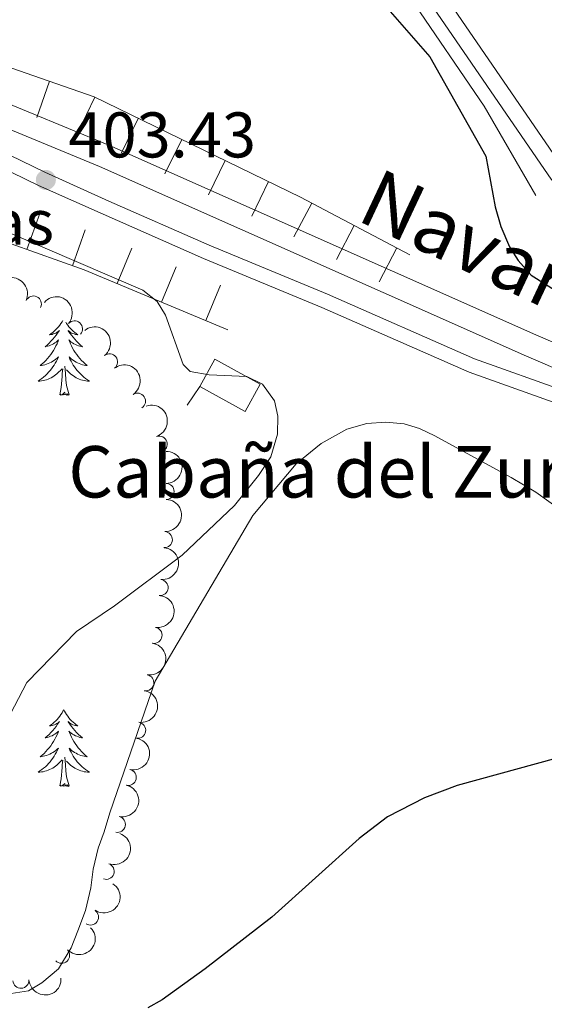
# Model space of a CAD drawing. Units: metres. Extents: x 627960 to 632469, y 685461 to 688514.
# Drawn here: x 630692 to 630774, y 686949 to 687102 of the extents above; entities that cross this region are included whole.
import ezdxf
from ezdxf.enums import TextEntityAlignment as Align

# ---------------------------------------------------------------- set-up
doc = ezdxf.new("R2010")
doc.units = ezdxf.units.M
doc.header["$MEASUREMENT"] = 0
doc.linetypes.add('DGN Style 3', pattern=[69.19682783119265, 49.42630559370904, -19.77052223748362])
for name, color, linetype, lineweight in [('Carátula', 7, 'Continuous', 5), ('Edificios construcciones cerramientos', 7, 'Continuous', 5), ('Entidades rústicas y varios', 7, 'Continuous', 5), ('Hidrografía', 7, 'Continuous', 5), ('Relieve y altimetría', 7, 'Continuous', 5), ('Textos de rotulación', 7, 'Continuous', 5), ('Viales y ferrocarril', 7, 'Continuous', 5)]:
    doc.layers.add(name, color=color, linetype=linetype, lineweight=lineweight)
doc.styles.add('Style-arial', font='arial.shx', dxfattribs={"bigfont": 'arialbig.shx'})
doc.styles.add('Style-Times New Roman', font='txt')

# ---------------------------------------------------------------- blocks, each defined once
blk = doc.blocks.new('5PATER')
at = {"layer": 'Relieve y altimetría', "linetype": 'Continuous', "lineweight": 5}
h = blk.add_hatch(color=250, dxfattribs=at)
edge = h.paths.add_edge_path()
edge.add_ellipse((0, 0), major_axis=(-1.095731442945027, -1.110710700472634), ratio=0.9994222409660319, start_angle=0, end_angle=360)

msp = doc.modelspace()

# ---------------------------------------------------------------- linework, layer by layer
at = {"layer": 'Carátula', "color": 7, "linetype": 'Continuous', "lineweight": 5}
msp.add_3dface([(628015.23, 685461.3999999999), (632469.46, 685544.24), (632414.23, 688513.74), (627960, 688430.8900000001)], dxfattribs=at)
at = {"layer": 'Edificios construcciones cerramientos', "color": 1, "linetype": 'Continuous', "lineweight": 15}
msp.add_line((630719.99, 687044.6400000001, 405.51), (630718.04, 687041.74, 405.62), dxfattribs=at)
at = {"layer": 'Edificios construcciones cerramientos', "color": 1, "linetype": 'DGN Style 3', "lineweight": 15, "extrusion": (0.01791146759518669, 0.0043158619902602, 0.9998302619264271), "elevation": 14668.72151477733, "flags": 128}
msp.add_lwpolyline([(520181.6715349753, -773972.9101024927), (520176.2215512609, -773978.880544479), (520179.7880517442, -773982.1371491987), (520185.2380354586, -773976.1667072126), (520181.6715349753, -773972.9101024927)], dxfattribs=at)
at = {"layer": 'Edificios construcciones cerramientos', "color": 1, "linetype": 'Continuous', "lineweight": 5}
msp.add_3dface([(630719.99, 687044.6400000001, 406.48), (630722.3200000001, 687048.8700000001, 406.42), (630729.3999999999, 687044.97, 406.31), (630727.0700000001, 687040.74, 406.37)], dxfattribs=at)
at = {"layer": 'Entidades rústicas y varios', "color": 92, "linetype": 'Continuous', "lineweight": 5, "flags": 128}
for points in [[(630698.71, 687054.8999999999), (630698.5900000001, 687054.6799999999), (630698.4199999999, 687054.4199999999), (630698.24, 687054.1599999999), (630698.04, 687053.9099999999), (630697.8400000001, 687053.6699999999), (630697.6200000001, 687053.45), (630697.3899999999, 687053.23), (630697.1499999999, 687053.03), (630696.8999999999, 687052.8400000001), (630696.6399999999, 687052.6599999999), (630696.8400000001, 687052.6799999999), (630697.04, 687052.72), (630697.24, 687052.78), (630697.4299999999, 687052.8500000001), (630697.6200000001, 687052.9299999999), (630697.8, 687053.03), (630697.98, 687053.1400000001), (630698.1799999999, 687053.3300000001), (630698.1399999999, 687053.27), (630697.9099999999, 687052.9199999999), (630697.6699999999, 687052.5900000001), (630697.4099999999, 687052.26), (630697.1399999999, 687051.95), (630696.8600000001, 687051.6400000001), (630696.5700000001, 687051.3500000001), (630696.27, 687051.06), (630695.96, 687050.79), (630696.0800000001, 687050.81), (630696.3300000001, 687050.8700000001), (630696.5700000001, 687050.95), (630696.8, 687051.03), (630697.04, 687051.1400000001), (630697.26, 687051.25), (630697.48, 687051.3900000001), (630697.6799999999, 687051.53), (630697.8800000001, 687051.69), (630698.0700000001, 687051.8600000001), (630697.98, 687051.6400000001), (630697.8200000001, 687051.27), (630697.6499999999, 687050.9199999999), (630697.47, 687050.5700000001), (630697.27, 687050.23), (630697.05, 687049.8999999999), (630696.8300000001, 687049.5800000001), (630696.5900000001, 687049.27), (630696.3400000001, 687048.97), (630696.0700000001, 687048.6699999999), (630695.8, 687048.3900000001), (630695.51, 687048.1200000001), (630695.21, 687047.8700000001), (630695.4099999999, 687047.8900000001), (630695.6799999999, 687047.94), (630695.94, 687048), (630696.2, 687048.0800000001), (630696.45, 687048.1699999999), (630696.7, 687048.28), (630696.94, 687048.3999999999), (630697.1799999999, 687048.54), (630697.3999999999, 687048.69), (630697.6200000001, 687048.8600000001), (630697.8200000001, 687049.03), (630698.02, 687049.22), (630697.8800000001, 687048.8900000001), (630697.72, 687048.5700000001), (630697.55, 687048.26), (630697.3700000001, 687047.95), (630697.1699999999, 687047.6599999999), (630696.96, 687047.3700000001), (630696.74, 687047.0900000001), (630696.51, 687046.8200000001), (630696.26, 687046.56), (630696, 687046.3200000001), (630695.73, 687046.0900000001), (630695.45, 687045.8600000001), (630695.1599999999, 687045.6499999999), (630694.8800000001, 687045.46), (630695.1399999999, 687045.47), (630695.3999999999, 687045.5), (630695.6599999999, 687045.54), (630695.9199999999, 687045.5900000001), (630696.1799999999, 687045.6699999999), (630696.4299999999, 687045.75), (630696.6699999999, 687045.8600000001), (630696.9099999999, 687045.97), (630697.1399999999, 687046.1000000001), (630697.3600000001, 687046.25), (630697.5800000001, 687046.4099999999), (630697.78, 687046.5800000001), (630698.6300000001, 687047.3800000001)], [(630699.1599999999, 687054.6200000001), (630699.29, 687054.4199999999), (630699.47, 687054.1599999999), (630699.6599999999, 687053.9099999999), (630699.8700000001, 687053.6699999999), (630700.0900000001, 687053.45), (630700.3200000001, 687053.23), (630700.56, 687053.03), (630700.81, 687052.8400000001), (630701.0700000001, 687052.6599999999), (630700.8700000001, 687052.6799999999), (630700.6699999999, 687052.72), (630700.47, 687052.78), (630700.28, 687052.8500000001), (630700.0900000001, 687052.9299999999), (630699.9099999999, 687053.03), (630699.73, 687053.1400000001), (630699.53, 687053.3300000001), (630699.5700000001, 687053.27), (630699.8, 687052.9199999999), (630700.04, 687052.5900000001), (630700.3, 687052.26), (630700.56, 687051.95), (630700.8400000001, 687051.6400000001), (630701.1399999999, 687051.3500000001), (630701.44, 687051.06), (630701.75, 687050.79), (630701.6300000001, 687050.81), (630701.3800000001, 687050.8700000001), (630701.1399999999, 687050.95), (630700.8999999999, 687051.03), (630700.6699999999, 687051.1400000001), (630700.45, 687051.25), (630700.24, 687051.3900000001), (630700.03, 687051.53), (630699.8300000001, 687051.69), (630699.6399999999, 687051.8600000001), (630699.73, 687051.6400000001), (630699.8899999999, 687051.27), (630700.06, 687050.9199999999), (630700.24, 687050.5700000001), (630700.44, 687050.23), (630700.6599999999, 687049.8999999999), (630700.8800000001, 687049.5800000001), (630701.1200000001, 687049.27), (630701.3700000001, 687048.97), (630701.6399999999, 687048.6699999999), (630701.9099999999, 687048.3900000001), (630702.2, 687048.1200000001), (630702.5, 687047.8700000001), (630702.3, 687047.8900000001), (630702.03, 687047.94), (630701.77, 687048), (630701.51, 687048.0800000001), (630701.26, 687048.1699999999), (630701.01, 687048.28), (630700.77, 687048.3999999999), (630700.53, 687048.54), (630700.31, 687048.69), (630700.0900000001, 687048.8600000001), (630699.8899999999, 687049.03), (630699.69, 687049.22), (630699.8300000001, 687048.8900000001), (630699.99, 687048.5700000001), (630700.1599999999, 687048.26), (630700.3400000001, 687047.95), (630700.54, 687047.6599999999), (630700.75, 687047.3700000001), (630700.97, 687047.0900000001), (630701.2, 687046.8200000001), (630701.45, 687046.56), (630701.71, 687046.3200000001), (630701.98, 687046.0900000001), (630702.26, 687045.8600000001), (630702.54, 687045.6499999999), (630702.8400000001, 687045.46), (630702.5700000001, 687045.47), (630702.31, 687045.5), (630702.04, 687045.54), (630701.79, 687045.5900000001), (630701.53, 687045.6699999999), (630701.28, 687045.75), (630701.04, 687045.8600000001), (630700.8, 687045.97), (630700.5700000001, 687046.1000000001), (630700.3500000001, 687046.25), (630700.1300000001, 687046.4099999999), (630699.9299999999, 687046.5800000001), (630699.27, 687047.2)], [(630698.24, 687043.3300000001), (630698.48, 687044.45), (630698.5900000001, 687046.19), (630698.6399999999, 687046.6200000001), (630698.7, 687047.3400000001)], [(630699.71, 687043.3300000001), (630699.28, 687044.77), (630699.19, 687045.6699999999), (630699.1399999999, 687046.6200000001), (630699.04, 687047.78)], [(630699.71, 687043.3300000001), (630699.53, 687043.26), (630699.51, 687043.5), (630699.3200000001, 687043.28), (630699.2, 687043.48), (630699.0800000001, 687043.3700000001), (630698.81, 687043.3200000001), (630699.01, 687043.71), (630698.6200000001, 687043.3300000001), (630698.4299999999, 687043.28), (630698.3899999999, 687043.44), (630698.24, 687043.3300000001)], [(630698.8600000001, 686994.3800000001), (630698.74, 686994.1599999999), (630698.5900000001, 686993.8900000001), (630698.4199999999, 686993.6200000001), (630698.24, 686993.3600000001), (630698.04, 686993.1100000001), (630697.8400000001, 686992.8800000001), (630697.6200000001, 686992.6499999999), (630697.3899999999, 686992.4299999999), (630697.1499999999, 686992.23), (630696.8999999999, 686992.04), (630696.6399999999, 686991.8600000001), (630696.8400000001, 686991.8900000001), (630697.04, 686991.9199999999), (630697.24, 686991.98), (630697.4299999999, 686992.05), (630697.6200000001, 686992.1300000001), (630697.8, 686992.23), (630697.98, 686992.3400000001), (630698.1799999999, 686992.53), (630698.1399999999, 686992.47), (630697.9099999999, 686992.1300000001), (630697.6699999999, 686991.79), (630697.4099999999, 686991.46), (630697.1399999999, 686991.1499999999), (630696.8600000001, 686990.8400000001), (630696.5700000001, 686990.55), (630696.27, 686990.27), (630695.96, 686989.99), (630696.0800000001, 686990.02), (630696.3300000001, 686990.0700000001), (630696.5700000001, 686990.1499999999), (630696.8, 686990.24), (630697.04, 686990.3400000001), (630697.26, 686990.46), (630697.48, 686990.5900000001), (630697.6799999999, 686990.73), (630697.8800000001, 686990.8900000001), (630698.0700000001, 686991.06), (630697.98, 686990.8400000001), (630697.8200000001, 686990.48), (630697.6499999999, 686990.1200000001), (630697.47, 686989.78), (630697.27, 686989.44), (630697.05, 686989.1100000001), (630696.8300000001, 686988.78), (630696.5900000001, 686988.47), (630696.3400000001, 686988.1699999999), (630696.0700000001, 686987.8800000001), (630695.8, 686987.5900000001), (630695.51, 686987.3300000001), (630695.21, 686987.0700000001), (630695.4099999999, 686987.0900000001), (630695.6799999999, 686987.1400000001), (630695.94, 686987.2), (630696.2, 686987.28), (630696.45, 686987.3700000001), (630696.7, 686987.48), (630696.94, 686987.6100000001), (630697.1799999999, 686987.74), (630697.3999999999, 686987.8900000001), (630697.6200000001, 686988.06), (630697.8200000001, 686988.23), (630698.02, 686988.4199999999), (630697.8800000001, 686988.0900000001), (630697.72, 686987.77), (630697.55, 686987.46), (630697.3700000001, 686987.1499999999), (630697.1699999999, 686986.8600000001), (630696.96, 686986.5700000001), (630696.74, 686986.29), (630696.51, 686986.02), (630696.26, 686985.77), (630696, 686985.52), (630695.73, 686985.29), (630695.45, 686985.0700000001), (630695.1599999999, 686984.8600000001), (630694.8800000001, 686984.6699999999), (630695.1399999999, 686984.6699999999), (630695.3999999999, 686984.7), (630695.6599999999, 686984.74), (630695.9199999999, 686984.8), (630696.1799999999, 686984.8700000001), (630696.4299999999, 686984.96), (630696.6699999999, 686985.06), (630696.9099999999, 686985.1699999999), (630697.1399999999, 686985.31), (630697.3600000001, 686985.45), (630697.5800000001, 686985.6100000001), (630697.78, 686985.78), (630698.6300000001, 686986.5800000001)], [(630698.8600000001, 686994.3800000001), (630698.97, 686994.1599999999), (630699.1200000001, 686993.8900000001), (630699.29, 686993.6200000001), (630699.47, 686993.3600000001), (630699.6599999999, 686993.1100000001), (630699.8700000001, 686992.8800000001), (630700.0900000001, 686992.6499999999), (630700.3200000001, 686992.4299999999), (630700.56, 686992.23), (630700.81, 686992.04), (630701.0700000001, 686991.8600000001), (630700.8700000001, 686991.8900000001), (630700.6699999999, 686991.9199999999), (630700.47, 686991.98), (630700.28, 686992.05), (630700.0900000001, 686992.1300000001), (630699.9099999999, 686992.23), (630699.73, 686992.3400000001), (630699.53, 686992.53), (630699.5700000001, 686992.47), (630699.8, 686992.1300000001), (630700.04, 686991.79), (630700.3, 686991.46), (630700.56, 686991.1499999999), (630700.8400000001, 686990.8400000001), (630701.1399999999, 686990.55), (630701.44, 686990.27), (630701.75, 686989.99), (630701.6300000001, 686990.02), (630701.3800000001, 686990.0700000001), (630701.1399999999, 686990.1499999999), (630700.8999999999, 686990.24), (630700.6699999999, 686990.3400000001), (630700.45, 686990.46), (630700.24, 686990.5900000001), (630700.03, 686990.73), (630699.8300000001, 686990.8900000001), (630699.6399999999, 686991.06), (630699.73, 686990.8400000001), (630699.8899999999, 686990.48), (630700.06, 686990.1200000001), (630700.24, 686989.78), (630700.44, 686989.44), (630700.6599999999, 686989.1100000001), (630700.8800000001, 686988.78), (630701.1200000001, 686988.47), (630701.3700000001, 686988.1699999999), (630701.6399999999, 686987.8800000001), (630701.9099999999, 686987.5900000001), (630702.2, 686987.3300000001), (630702.5, 686987.0700000001), (630702.3, 686987.0900000001), (630702.03, 686987.1400000001), (630701.77, 686987.2), (630701.51, 686987.28), (630701.26, 686987.3700000001), (630701.01, 686987.48), (630700.77, 686987.6100000001), (630700.53, 686987.74), (630700.31, 686987.8900000001), (630700.0900000001, 686988.06), (630699.8899999999, 686988.23), (630699.69, 686988.4199999999), (630699.8300000001, 686988.0900000001), (630699.99, 686987.77), (630700.1599999999, 686987.46), (630700.3400000001, 686987.1499999999), (630700.54, 686986.8600000001), (630700.75, 686986.5700000001), (630700.97, 686986.29), (630701.2, 686986.02), (630701.45, 686985.77), (630701.71, 686985.52), (630701.98, 686985.29), (630702.26, 686985.0700000001), (630702.54, 686984.8600000001), (630702.8400000001, 686984.6699999999), (630702.5700000001, 686984.6699999999), (630702.31, 686984.7), (630702.04, 686984.74), (630701.79, 686984.8), (630701.53, 686984.8700000001), (630701.28, 686984.96), (630701.04, 686985.06), (630700.8, 686985.1699999999), (630700.5700000001, 686985.31), (630700.3500000001, 686985.45), (630700.1300000001, 686985.6100000001), (630699.9299999999, 686985.78), (630699.27, 686986.3999999999)], [(630699.71, 686982.53), (630699.28, 686983.97), (630699.19, 686984.8700000001), (630699.1399999999, 686985.8200000001), (630699.04, 686986.99)], [(630698.24, 686982.53), (630698.48, 686983.6499999999), (630698.5900000001, 686985.3900000001), (630698.6399999999, 686985.8200000001), (630698.7, 686986.55)], [(630699.71, 686982.53), (630699.53, 686982.46), (630699.51, 686982.7), (630699.3200000001, 686982.48), (630699.2, 686982.6799999999), (630699.0800000001, 686982.5700000001), (630698.81, 686982.52), (630699.01, 686982.9099999999), (630698.6200000001, 686982.53), (630698.4299999999, 686982.48), (630698.3899999999, 686982.6400000001), (630698.24, 686982.53)]]:
    msp.add_lwpolyline(points, dxfattribs=at)
at = {"layer": 'Entidades rústicas y varios', "color": 92, "linetype": 'Continuous', "lineweight": 5}
for points in [[(630728.25, 687024.56, 404.06), (630734.95, 687032.5800000001, 403.37), (630738.8600000001, 687035.75, 403.31), (630742.8400000001, 687038, 403.15), (630745.98, 687038.8600000001, 403.05), (630748.9299999999, 687039.06, 402.72), (630751.75, 687038.79, 402.62), (630754.1499999999, 687038.1100000001, 402.52), (630756.52, 687036.94, 402.52), (630768.3899999999, 687030.45, 401.92), (630772.19, 687028.21, 402.19), (630776.27, 687025.31, 401.94)], [(630690, 686950.1499999999, 400.42), (630693.3600000001, 686950.7, 400.42), (630695.48, 686951.95, 400.42), (630698.0700000001, 686954.1200000001, 400.42), (630699.99, 686957.3900000001, 400.63), (630701.0700000001, 686960, 400.74), (630702.26, 686963.1599999999, 400.74), (630703.0700000001, 686966.71, 400.96), (630703.4099999999, 686969.5700000001, 401.06), (630704.23, 686972.8800000001, 401.38), (630705.1300000001, 686975.4199999999, 401.49), (630706.03, 686978.3500000001, 401.81), (630713.04, 686998.79, 403.1), (630728.25, 687024.56, 404.06)]]:
    msp.add_polyline3d(points, dxfattribs=at)
at = {"layer": 'Entidades rústicas y varios', "color": 92, "linetype": 'Continuous', "lineweight": 5, "extrusion": (-0.2125657514076838, -0.07672641751368964, 0.9741297953476229)}
msp.add_arc((-432120.4587371178, 805204.3601010949, -186383.9398506849), 2.516055640060343, 45.36446333574664, 225.9090503451193, dxfattribs=at)
at = {"layer": 'Entidades rústicas y varios', "color": 92, "linetype": 'Continuous', "lineweight": 5}
for centre, radius, start, end in [((630694.1385781236, 687057.4337190886, 405.7981107672236), 1.250091938746998, 335.2003021825425, 154.4138566015378), ((630700.5307727715, 687053.5701566932, 405.73163468185), 1.250091938746999, 319.0306963466456, 138.2442507656409), ((630705.9780694114, 687048.4398420469, 405.76), 1.250091938746999, 308.8611227975685, 128.0746772165639), ((630710.3133186048, 687042.3331089197, 405.6856024823124), 1.250091938746998, 303.402692140842, 122.6162465598374), ((630713.6794488702, 687035.6575941348, 405.5048798058754), 1.250091938746998, 289.1080398772561, 108.3215942962515), ((630714.7564866117, 687028.2971965272, 405.1313456834158), 1.250091938746999, 270.5031754186805, 89.71672983767596), ((630714.4847705767, 687020.8176207396, 404.7023948597931), 1.250091938746998, 267.6672400739366, 86.88079449293205), ((630713.8259248163, 687013.3628259317, 404.2697014438006), 1.250091938746998, 264.6070290405824, 83.8205834595778), ((630712.8922894578, 687005.9379938119, 403.8270690900959), 1.250091938746998, 261.1510316959263, 80.36458611492179), ((630711.6161375719, 686998.5614764325, 403.3705302464391), 1.250091938746998, 261.1510316959263, 80.36458611492179), ((630710.3399856859, 686991.1849590533, 402.9139914027824), 1.250091938746998, 261.1510316959263, 80.36458611492179), ((630708.8790262602, 686983.8470664357, 402.4541683602496), 1.250091938746999, 257.954339841495, 77.16789426049048), ((630707.1935903151, 686976.5535073276, 401.9923229232908), 1.250091938746999, 257.954339841495, 77.16789426049048), ((630705.446669081, 686969.2592499955, 401.8607079846855), 1.250091938746999, 250.5376222153436, 69.75117663433903), ((630703.0126062552, 686962.1585168103, 402.3474208819044), 1.250091938746999, 236.4691645582782, 55.68271897727362), ((630698.5125535899, 686956.2141389565, 402.7048282695015), 1.250091938746999, 223.7835312374933, 42.99708565648875), ((630692.2016768013, 686952.3318242934, 402.73), 1.250091938746999, 183.4655811358811, 2.679135554876517)]:
    msp.add_arc(centre, radius, start, end, dxfattribs=at)
at = {"layer": 'Entidades rústicas y varios', "color": 92, "linetype": 'Continuous', "lineweight": 5, "extrusion": (-0.2255238790964119, -0.01449557771547021, 0.9741297953476229)}
msp.add_arc((-645186.5206884253, 656137.4645699552, -151801.8442852637), 2.516055640060343, 45.36446333574663, 225.9090503451193, dxfattribs=at)
at = {"layer": 'Entidades rústicas y varios', "color": 92, "linetype": 'Continuous', "lineweight": 5, "extrusion": (-0.2245401572843956, 0.0255511170538022, 0.9741297953476229)}
msp.add_arc((-753955.36309126, 534868.473740972, -123668.512392701), 2.516055640060342, 45.36446333574662, 225.9090503451192, dxfattribs=at)
at = {"layer": 'Entidades rústicas y varios', "color": 92, "linetype": 'Continuous', "lineweight": 5, "extrusion": (-0.2210914613838321, 0.04679431075632726, 0.9741297953476229)}
msp.add_arc((-802752.5548440635, 462585.5712769094, -106899.6129008759), 2.516055640060342, 45.36446333574663, 225.9090503451192, dxfattribs=at)
at = {"layer": 'Entidades rústicas y varios', "color": 92, "linetype": 'Continuous', "lineweight": 5, "extrusion": (-0.2026922839682722, 0.09993487797422662, 0.9741297953476229)}
msp.add_arc((-895120.9891673464, 255193.6885025363, -58786.76811691743), 2.516055640060341, 45.36446333574663, 225.9090503451193, dxfattribs=at)
at = {"layer": 'Entidades rústicas y varios', "color": 92, "linetype": 'Continuous', "lineweight": 5, "extrusion": (-0.160216653187584, 0.1593793143960898, 0.974129795347623)}
msp.add_arc((-931888.8382378158, -36322.40843299491, 8841.93120186463), 2.516055640060342, 45.36446333574663, 225.9090503451193, dxfattribs=at)
at = {"layer": 'Entidades rústicas y varios', "color": 92, "linetype": 'Continuous', "lineweight": 5, "extrusion": (-0.1521349532353248, 0.1671110344055227, 0.9741297953476229)}
msp.add_arc((-928892.9879453816, -81186.11468292697, 19249.46261581415), 2.516055640060342, 45.36446333574662, 225.9090503451192, dxfattribs=at)
at = {"layer": 'Entidades rústicas y varios', "color": 92, "linetype": 'Continuous', "lineweight": 5, "extrusion": (-0.1429967224092011, 0.1749945119031569, 0.974129795347623)}
msp.add_arc((-923109.0284769457, -129371.3662353486, 30427.55848420355), 2.516055640060343, 45.36446333574664, 225.9090503451193, dxfattribs=at)
at = {"layer": 'Entidades rústicas y varios', "color": 92, "linetype": 'Continuous', "lineweight": 5, "extrusion": (-0.132187654303405, 0.1832963880325025, 0.974129795347623)}
for centre in [(-913413.7940328749, -183337.7675610714, 42946.81831007273), (-913408.4442272878, -183332.7696827869, 42945.19018451485), (-913403.0944217007, -183327.7718045025, 42943.562058957)]:
    msp.add_arc(centre, 2.516055640060342, 45.36446333574663, 225.9090503451192, dxfattribs=at)
at = {"layer": 'Entidades rústicas y varios', "color": 92, "linetype": 'Continuous', "lineweight": 5, "extrusion": (-0.1217606548504624, 0.1903824696404183, 0.974129795347623)}
for centre in [(-901477.0255540821, -232654.261663952, 54386.38698342306), (-901471.6759811153, -232649.265206704, 54384.75374001091)]:
    msp.add_arc(centre, 2.516055640060344, 45.36446333574664, 225.9090503451193, dxfattribs=at)
at = {"layer": 'Entidades rústicas y varios', "color": 92, "linetype": 'Continuous', "lineweight": 5, "extrusion": (-0.09616643986976303, 0.2045071090665884, 0.9741297953476229)}
msp.add_arc((-863084.1307094159, -344052.0588948735, 80229.05341284204), 2.516055640060343, 45.36446333574663, 225.9090503451193, dxfattribs=at)
at = {"layer": 'Entidades rústicas y varios', "color": 92, "linetype": 'Continuous', "lineweight": 5, "extrusion": (-0.04357022060477544, 0.2217493578174454, 0.9741297953476231)}
msp.add_arc((-751317.5110715162, -538094.6788863752, 125245.6758208166), 2.516055640060342, 45.36446333574665, 225.9090503451193, dxfattribs=at)
at = {"layer": 'Entidades rústicas y varios', "color": 92, "linetype": 'Continuous', "lineweight": 5, "extrusion": (0.006189854933415381, 0.2259044654536547, 0.9741297953476231)}
msp.add_arc((-611648.7898092266, -685673.0591548353, 159482.8845259191), 2.516055640060342, 45.36446333574664, 225.9090503451193, dxfattribs=at)
at = {"layer": 'Entidades rústicas y varios', "color": 92, "linetype": 'Continuous', "lineweight": 5, "extrusion": (0.1508862205711972, 0.1682393837891065, 0.9741297953476229)}
msp.add_arc((-10868.78018704685, -908288.6396111108, 211127.7000552457), 2.516055640060341, 45.36446333574666, 225.9090503451193, dxfattribs=at)
at = {"layer": 'Hidrografía', "color": 142, "linetype": 'DGN Style 3', "lineweight": 15}
msp.add_polyline3d([(630772.22, 687074.28, 399.29), (630764.19, 687088.2, 398.69), (630748.8300000001, 687110.77, 397.11), (630740.24, 687123.05, 396.64), (630736.4199999999, 687128.24, 396.31), (630731.49, 687133.9099999999, 395.53), (630729.06, 687136.5700000001, 395.24), (630726.51, 687138.3300000001, 395.26), (630728.3899999999, 687141.5, 395)], dxfattribs=at)
at = {"layer": 'Hidrografía', "color": 170, "linetype": 'Continuous', "lineweight": 15}
for points in [[(630783.6399999999, 687043.77, 401.36), (630770.75, 687049.3400000001, 401.5), (630704.4299999999, 687078.81, 401.63), (630673.46, 687091.5900000001, 401.63), (630669.1499999999, 687092.3400000001, 401.07), (630666.03, 687092.48, 400.83), (630663.0700000001, 687092.3999999999, 400.53), (630651.6000000001, 687091.46, 399.22), (630634.3600000001, 687089.6799999999, 395.28), (630620.04, 687088.1599999999, 391.72), (630611.23, 687087.3600000001, 391.05), (630589.9199999999, 687086.1499999999, 390.67), (630589.71, 687088.98, 391.94), (630610.8999999999, 687090.95, 391.05), (630619.69, 687091.74, 391.72), (630633.99, 687093.25, 395.28), (630651.27, 687095.04, 399.22), (630662.8899999999, 687096, 400.53), (630666.06, 687096.0800000001, 400.83), (630669.54, 687095.9299999999, 401.07), (630674.47, 687095.0700000001, 401.63), (630705.8500000001, 687082.1200000001, 401.63), (630772.19, 687052.6400000001, 401.5), (630785.06, 687047.0800000001, 401.36)], [(630589.71, 687088.98, 390.67), (630610.8999999999, 687090.95, 391.05), (630619.69, 687091.74, 391.72), (630633.99, 687093.25, 395.28), (630651.27, 687095.04, 399.22), (630662.8899999999, 687096, 400.53), (630666.06, 687096.0800000001, 400.83), (630669.54, 687095.9299999999, 401.07), (630674.47, 687095.0700000001, 401.63), (630705.8500000001, 687082.1200000001, 401.63), (630772.19, 687052.6400000001, 401.5), (630785.06, 687047.0800000001, 401.36), (630801.48, 687040.1200000001, 401.5), (630807.75, 687037, 401.5), (630810.6699999999, 687035.56, 401.55), (630813.25, 687034.04, 401.58), (630816.77, 687031.44, 401.6), (630840.72, 687009.8300000001, 402.3), (630848.54, 687002.8999999999, 402.65), (630862.56, 686990.3300000001, 404.79), (630884.6599999999, 686970.77, 405.33)], [(630589.9199999999, 687086.1499999999, 390.67), (630611.23, 687087.3600000001, 391.05), (630620.04, 687088.1599999999, 391.72), (630634.3600000001, 687089.6799999999, 395.28), (630651.6000000001, 687091.46, 399.22), (630663.0700000001, 687092.3999999999, 400.53), (630666.03, 687092.48, 400.83), (630669.1499999999, 687092.3400000001, 401.07), (630673.46, 687091.5900000001, 401.63), (630704.4299999999, 687078.81, 401.63), (630770.75, 687049.3400000001, 401.5), (630783.6399999999, 687043.77, 401.36), (630799.98, 687036.8500000001, 401.5), (630806.1499999999, 687033.79, 401.5), (630808.95, 687032.3900000001, 401.55), (630811.26, 687031.03, 401.58), (630814.49, 687028.6499999999, 401.6), (630838.3200000001, 687007.1499999999, 402.3), (630846.1399999999, 687000.21, 402.65), (630860.1699999999, 686987.6400000001, 404.79), (630882.27, 686968.0700000001, 405.33)]]:
    msp.add_polyline3d(points, dxfattribs=at)
at = {"layer": 'Relieve y altimetría', "color": 30, "linetype": 'Continuous', "lineweight": 25, "elevation": 400, "flags": 128}
for points in [[(630742.3200000001, 687111.27), (630755.76, 687095.8800000001), (630764.45, 687080.3999999999), (630765.9099999999, 687072.56), (630766.8, 687069.48), (630768.1100000001, 687066.3200000001), (630769.47, 687064.22), (630771.49, 687061.8999999999), (630775.53, 687059.3700000001)], [(630778.69, 686987.73), (630759.97, 686982.6100000001), (630754.9099999999, 686980.6799999999), (630749.1599999999, 686977.74), (630744.75, 686974.3600000001), (630731.1699999999, 686962.1200000001), (630720.8200000001, 686954.1200000001), (630714.1300000001, 686949.27), (630711.95, 686948.04)]]:
    msp.add_lwpolyline(points, dxfattribs=at)
at = {"layer": 'Relieve y altimetría', "color": 27, "linetype": 'Continuous', "lineweight": 5, "flags": 128}
for points, elevation in [([(630696.6226179379, 687092.0497336285), (630694.6673706933, 687086.4301688576)], 404.3339340140075), ([(630703.6977686421, 687089.5705229512), (630701.0970339195, 687084.2190111177)], 404.5176281240753), ([(630710.4424502524, 687086.2927337575), (630707.8417155298, 687080.941221924)], 404.3936604558552), ([(630717.1871318624, 687083.0149445639), (630714.5863971398, 687077.6634327304)], 404.2696927876352), ([(630723.9318134724, 687079.7371553702), (630721.3310787498, 687074.3856435369)], 404.1457251194151), ([(630730.6764950827, 687076.4593661765), (630728.0757603601, 687071.1078543433)], 404.0217574511951), ([(630737.3883070175, 687073.1279674999), (630734.6163490228, 687067.8631076845)], 403.7841784206857), ([(630693.1331139205, 687065.9115435074), (630695.1340032795, 687071.5150193728)], 406.2507805217513), ([(630744.0060785948, 687069.6436990725), (630741.2341206002, 687064.3788392572)], 403.2229539759797), ([(630700.1962582213, 687063.389435692), (630702.1971475803, 687068.9929115574)], 406.2818409628285), ([(630707.1372475554, 687060.6109925006), (630709.422739095, 687066.1045367501)], 405.8026028577905), ([(630750.6238501724, 687066.1594306452), (630747.8518921153, 687060.8945708629)], 402.6617295312737), ([(630714.0349338758, 687057.7413325852), (630716.3204254152, 687063.2348768346)], 405.1415617146743), ([(630720.9326201961, 687054.8716726697), (630723.2181117355, 687060.3652169192)], 404.4805205715581)]:
    msp.add_lwpolyline(points, dxfattribs=dict(at, elevation=elevation))
at = {"layer": 'Relieve y altimetría', "color": 30, "linetype": 'Continuous', "lineweight": 5, "elevation": 405, "flags": 128}
msp.add_lwpolyline([(630689.8999999999, 686992.4299999999), (630693.1100000001, 686998.6300000001), (630700.8500000001, 687006.55), (630706.73, 687010.5), (630717.27, 687018.3900000001), (630725.3999999999, 687026.1300000001), (630729.1200000001, 687030.76), (630731.05, 687033.6799999999), (630732.0800000001, 687037.22), (630732.1100000001, 687039.98), (630731.5900000001, 687042.4099999999), (630729.74, 687045), (630727.3200000001, 687046.1799999999), (630721.46, 687046.4199999999), (630718.52, 687046.95), (630717.4099999999, 687048.02), (630714.6799999999, 687055.6799999999), (630713.3899999999, 687057.81), (630711.1399999999, 687059.6100000001), (630690.77, 687068.3300000001)], dxfattribs=at)
at = {"layer": 'Relieve y altimetría', "color": 27, "linetype": 'Continuous', "lineweight": 5}
for points in [[(630671.8400000001, 687100.6699999999, 403.67), (630703.5700000001, 687089.6300000001, 404.52), (630735.6699999999, 687074.03, 403.93), (630752.6499999999, 687065.0900000001, 402.49)], [(630724.3800000001, 687053.44, 404.15), (630702.05, 687062.73, 406.29), (630690.6799999999, 687066.79, 406.24), (630677.6200000001, 687073.53, 405.06), (630671.71, 687076.24, 404.2)]]:
    msp.add_polyline3d(points, dxfattribs=at)
at = {"layer": 'Viales y ferrocarril', "color": 250, "linetype": 'DGN Style 3', "lineweight": 5}
for points in [[(630776.73, 687078.1699999999, 399.6), (630754.1799999999, 687111.05, 397.6), (630737.3999999999, 687134.81, 396.07), (630721.4099999999, 687159.23, 395), (630714.72, 687168.45, 394.73), (630708.75, 687174.3900000001, 394.5), (630701.8700000001, 687179.25, 394.26), (630696.1799999999, 687181.8800000001, 394.14), (630690.8600000001, 687183.4099999999, 394.09), (630687.54, 687183.97, 394.07), (630678.6799999999, 687184.1599999999, 393.97), (630674.3999999999, 687183.55, 393.84), (630667.77, 687181.5, 393.65), (630663.3300000001, 687179.1599999999, 393.52), (630662.25, 687178.56, 393.96)], [(630599.8800000001, 687084.1499999999, 391.26), (630606.3700000001, 687084.4299999999, 391.39), (630612.79, 687083.3700000001, 392.18), (630635.1699999999, 687085.6599999999, 397.41), (630654.1699999999, 687088.1799999999, 401.25), (630665.1699999999, 687089.1799999999, 402.38), (630668.8700000001, 687089.24, 402.51), (630671.53, 687088.74, 402.51), (630681.04, 687085.1300000001, 402.73), (630695.8999999999, 687077.9199999999, 403.41), (630705.8800000001, 687073.4299999999, 403.46), (630721.46, 687066.5700000001, 403.3), (630739.8600000001, 687058.98, 403.14), (630762.6699999999, 687048.9299999999, 402.51), (630777.94, 687043.49, 402.12), (630807.49, 687029.6100000001, 401.99), (630811.97, 687027.0900000001, 401.91), (630816.6799999999, 687023.4299999999, 401.85), (630830.6200000001, 687010.1100000001, 401.99)]]:
    msp.add_polyline3d(points, dxfattribs=at)
at = {"layer": 'Viales y ferrocarril', "color": 250, "linetype": 'Continuous', "lineweight": 5}
for points in [[(630752.1300000001, 687109.6200000001, 397.6), (630774.72, 687076.69, 399.6)], [(630599.97, 687081.8999999999, 391.26), (630606.23, 687082.1799999999, 391.39), (630612.72, 687081.1000000001, 392.18), (630635.44, 687083.4299999999, 397.41), (630654.4199999999, 687085.95, 401.25), (630665.29, 687086.9299999999, 402.38), (630668.6699999999, 687086.99, 402.51), (630670.9199999999, 687086.56, 402.51), (630680.1399999999, 687083.06, 402.73), (630694.95, 687075.8800000001, 403.41), (630704.96, 687071.3800000001, 403.46), (630720.5800000001, 687064.5, 403.3), (630738.98, 687056.9099999999, 403.14), (630761.8400000001, 687046.8400000001, 402.51), (630777.0800000001, 687041.3999999999, 402.12), (630806.46, 687027.6100000001, 401.99), (630810.72, 687025.22, 401.91), (630815.21, 687021.72, 401.85), (630829.0700000001, 687008.49, 401.99)]]:
    msp.add_polyline3d(points, dxfattribs=at)

# ---------------------------------------------------------------- block references
at = {"layer": 'Relieve y altimetría', "color": 250, "linetype": 'Continuous', "lineweight": 5}
msp.add_blockref('5PATER', (630696.0800000001, 687076.72, 403.43), dxfattribs=at)

# ---------------------------------------------------------------- texts
at = {"layer": 'Edificios construcciones cerramientos', "color": 250, "linetype": 'Continuous', "lineweight": 5, "style": 'Style-arial'}
msp.add_text('Caseta de bombas', height=7.000020000000001, dxfattribs=at).set_placement((630656.3600743944, 687070.17001, 403.38), align=Align.MIDDLE_CENTER)
at = {"layer": 'Textos de rotulación', "color": 250, "linetype": 'Continuous', "lineweight": 5, "style": 'Style-arial'}
for s, height, p in [('403.43', 7.000020000000001, (630699.5800000001, 687080.22, 403.43)), ('Cabaña del Zurdo', 7.999980000000001, (630699.5700000001, 687027.3600000001, 408.39))]:
    msp.add_text(s, height=height, dxfattribs=at).set_placement(p)
at = {"layer": 'Textos de rotulación', "color": 5, "linetype": 'Continuous', "lineweight": 5, "style": 'Style-Times New Roman'}
msp.add_text('Navarra', height=9, rotation=334.8497222058466, dxfattribs=at).set_placement((630766.6199918753, 687064.9749359558, 400.36), align=Align.MIDDLE_CENTER)

doc.saveas('drawing.dxf')
